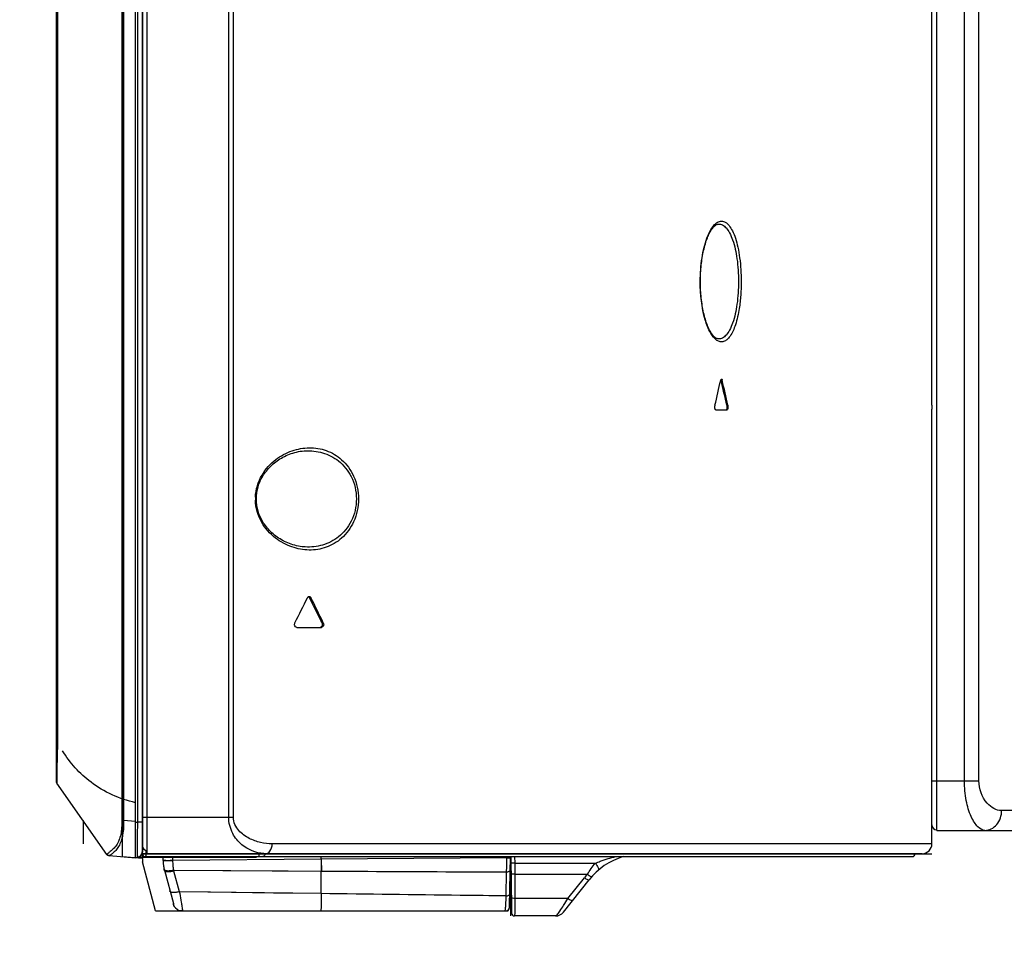
# Model space of a CAD drawing. Units: millimetres. Extents: x 0 to 559, y 0 to 432.
# Drawn here: x 286 to 296, y 190 to 199 of the extents above; entities that cross this region are included whole.
import ezdxf

# ---------------------------------------------------------------- set-up
doc = ezdxf.new("R2010")
doc.units = ezdxf.units.MM
doc.header["$LTSCALE"] = 30.734
doc.linetypes.add('PHANTOM', pattern=[0.8, 0.45, -0.05, 0.1, -0.05, 0.1, -0.05])
doc.layers.get('0').update_dxf_attribs({"linetype": 'CONTINUOUS'})
for name, color, linetype in [('55UK63_1POLE_COMMEDXF_DIMENSION', 7, 'CONTINUOUS'), ('55UK63_DESIGDXF_CONTINUOUS_LINE', 7, 'CONTINUOUS'), ('5_ALL_CURVES', 7, 'CONTINUOUS'), ('BRACKET_32LJDXF_CONTINUOUS_LINE', 7, 'CONTINUOUS'), ('MAZ66265501_DXF_CONTINUOUS_LINE', 7, 'CONTINUOUS'), ('MBN65122601_DXF_CONTINUOUS_LINE', 7, 'CONTINUOUS'), ('MBN65443101_DXF_CONTINUOUS_LINE', 7, 'CONTINUOUS'), ('MCK69946601_DXF_CONTINUOUS_LINE', 7, 'CONTINUOUS')]:
    doc.layers.add(name, color=color, linetype=linetype)
doc.styles.get("Standard").update_dxf_attribs({"font": 'txt', "width": 0.8})
doc.dimstyles.new('DIMSTYLE_4', dxfattribs={"dimtxt": 2.5, "dimasz": 3, "dimexe": 0.7, "dimexo": 0, "dimtad": 1, "dimlfac": 10, "dimdsep": 46, "dimtxsty": 'Standard', "dimblk": 'OPEN', "dimblk1": 'OPEN', "dimblk2": 'OPEN', "dimcen": 0.09, "dimazin": 2, "dimtp": 0.3, "dimtm": 0.3, "dimtfac": 1, "dimtofl": 0, "dimtmove": 0, "dimatfit": 3, "dimldrblk": 'OPEN', "dimfxl": 1, "dimtolj": 1, "dimarcsym": 0})

# ---------------------------------------------------------------- blocks, each defined once
blk = doc.blocks.new('_OPEN')
at = {"color": 0, "linetype": 'ByBlock'}
for p, q in [((0, 0), (-1, 0.1167)), ((-1, -0.1167), (0, 0)), ((-1, 0), (0, 0))]:
    blk.add_line(p, q, dxfattribs=at)
blk = doc.blocks.new('*D13')
at = {"layer": '55UK63_1POLE_COMMEDXF_DIMENSION', "color": 2, "linetype": 'Continuous', "transparency": 16777216}
for p, q in [((278.0203, 184.9768), (278.0203, 202.9217)), ((282.0003, 202.2217), (271.1542, 202.2217)), ((278.0203, 202.2217), (282.0003, 202.2217)), ((285.9803, 202.2217), (282.0003, 202.2217))]:
    blk.add_line(p, q, dxfattribs=at)
at = {"layer": '55UK63_1POLE_COMMEDXF_DIMENSION', "color": 2, "linetype": 'Continuous', "transparency": 16777216, "xscale": 3, "yscale": 3, "zscale": 3, "rotation": 180}
blk.add_blockref('_OPEN', (278.0203, 202.2217), dxfattribs=at)
at = {"layer": '55UK63_1POLE_COMMEDXF_DIMENSION', "color": 2, "linetype": 'Continuous', "transparency": 16777216, "xscale": 3, "yscale": 3, "zscale": 3}
blk.add_blockref('_OPEN', (285.9803, 202.2217), dxfattribs=at)

msp = doc.modelspace()

# ---------------------------------------------------------------- linework, layer by layer
at = {"layer": '55UK63_DESIGDXF_CONTINUOUS_LINE', "color": 40, "linetype": 'Continuous'}
msp.add_line((286.2503, 191.2767), (286.2503, 191.0406), dxfattribs=at)
at = {"layer": '5_ALL_CURVES', "color": 3, "linetype": 'PHANTOM'}
for p, q in [((286.6503, 190.9081), (286.6503, 263.1631)), ((285.9803, 191.6606), (285.9803, 262.5506)), ((285.9831, 191.6574), (285.9803, 191.6606)), ((286.8503, 190.8906), (286.8503, 191.3106)), ((286.8503, 190.8906), (286.6503, 190.9081))]:
    msp.add_line(p, q, dxfattribs=at)
at = {"layer": '5_ALL_CURVES', "color": 7, "linetype": 'PHANTOM'}
for p, q in [((286.8503, 191.3106), (286.8503, 263.1306)), ((286.8503, 190.9406), (294.7403, 190.9406))]:
    msp.add_line(p, q, dxfattribs=at)
at = {"layer": '5_ALL_CURVES', "color": 1, "linetype": 'PHANTOM'}
for p, q in [((290.5803, 190.3106), (290.5803, 190.9106)), ((286.8503, 190.8906), (286.8503, 190.8576)), ((286.9835, 190.3606), (286.8503, 190.8576)), ((286.9835, 190.3606), (290.5169, 190.3606)), ((290.518, 190.3606), (290.5503, 190.3606)), ((290.5503, 190.3606), (290.5503, 190.3697))]:
    msp.add_line(p, q, dxfattribs=at)
at = {"layer": '5_ALL_CURVES', "color": 5, "linetype": 'PHANTOM', "true_color": 0x0303ff}
msp.add_line((294.7403, 190.9406), (294.8403, 190.9406), dxfattribs=at)
at = {"layer": 'BRACKET_32LJDXF_CONTINUOUS_LINE', "color": 7, "linetype": 'Continuous'}
for p, q in [((287.0598, 190.871), (287.0595, 190.9068)), ((287.1598, 190.8718), (287.1595, 190.9068)), ((288.6603, 190.8835), (288.6603, 190.9106)), ((290.536, 190.9106), (290.5357, 190.8974)), ((290.5668, 190.4097), (290.5756, 190.9106)), ((287.0598, 190.8727), (287.0598, 190.871)), ((287.0599, 190.871), (287.0598, 190.871)), ((287.0599, 190.871), (287.0599, 190.8669)), ((287.0634, 190.8721), (287.0696, 190.8718)), ((288.6594, 190.8835), (287.1598, 190.8718)), ((287.1598, 190.8718), (287.1598, 190.8701)), ((288.6594, 190.8835), (288.6603, 190.8835)), ((288.6594, 190.8834), (288.6603, 190.7645)), ((290.5357, 190.8974), (288.6603, 190.8835)), ((288.6603, 190.8835), (288.6613, 190.7644)), ((287.0703, 190.7837), (287.0702, 190.784)), ((287.0702, 190.784), (287.073, 190.7733)), ((287.0703, 190.7837), (287.073, 190.7731)), ((287.071, 190.7809), (287.0703, 190.7837)), ((287.0722, 190.7781), (287.071, 190.7809)), ((287.073, 190.7733), (287.1637, 190.4347)), ((287.1676, 190.7727), (288.3253, 190.7662)), ((287.1676, 190.7728), (288.6603, 190.7645)), ((287.1699, 190.7644), (287.1676, 190.7727)), ((287.2269, 190.5554), (287.1699, 190.7644)), ((288.3253, 190.7662), (288.6613, 190.7644)), ((288.6603, 190.5363), (288.6603, 190.7644)), ((290.5325, 190.7557), (290.529, 190.5133)), ((290.5732, 190.7788), (290.5732, 190.7793)), ((290.5828, 190.6531), (290.5709, 190.6412)), ((288.6603, 190.5363), (287.2269, 190.5555)), ((287.5408, 190.5511), (287.2269, 190.5554)), ((288.1766, 190.5426), (287.5408, 190.5511)), ((288.6603, 190.5363), (288.1766, 190.5426)), ((288.6603, 190.5363), (288.6601, 190.5105)), ((287.1637, 190.4347), (287.165, 190.4299)), ((287.165, 190.4299), (287.1637, 190.4347)), ((287.1666, 190.4244), (287.1695, 190.4162)), ((290.5668, 190.4085), (290.5669, 190.4129)), ((290.5669, 190.4129), (290.5671, 190.4226)), ((287.1816, 190.3952), (287.1866, 190.3893)), ((287.2319, 190.363), (287.2402, 190.3615)), ((287.2402, 190.3615), (287.2488, 190.3608)), ((287.2488, 190.3608), (287.256, 190.3606)), ((287.2559, 190.3606), (287.2603, 190.3606)), ((287.2603, 190.3606), (290.519, 190.3606)), ((290.5171, 190.3607), (290.517, 190.3606)), ((290.5237, 190.3607), (290.5275, 190.361)), ((290.5275, 190.361), (290.5291, 190.3612)), ((290.5291, 190.3612), (290.532, 190.3616))]:
    msp.add_line(p, q, dxfattribs=at)
for points in [[(287.165, 190.4299), (287.1666, 190.4243), (287.1696, 190.4161), (287.173, 190.4086), (287.177, 190.4016), (287.1816, 190.3952)], [(290.5661, 190.3976), (290.5666, 190.4029), (290.5668, 190.4083)], [(287.1866, 190.3893), (287.1918, 190.3841), (287.1975, 190.3793), (287.2036, 190.375), (287.2099, 190.3712), (287.2168, 190.3679), (287.2242, 190.3651), (287.2319, 190.363)], [(287.1918, 190.3841), (287.1975, 190.3793), (287.2036, 190.375)], [(287.2099, 190.3712), (287.2168, 190.3679), (287.2242, 190.3651)], [(290.519, 190.3606), (290.5202, 190.3606), (290.5214, 190.3606), (290.5226, 190.3607), (290.5238, 190.3607), (290.5251, 190.3608)], [(290.5263, 190.3609), (290.5276, 190.361), (290.5289, 190.3611), (290.5294, 190.3612)], [(290.532, 190.3616), (290.5363, 190.3626), (290.5405, 190.3641)], [(290.5405, 190.3641), (290.5447, 190.3661), (290.5486, 190.3685), (290.5523, 190.3714), (290.5558, 190.3748), (290.5588, 190.3787), (290.5614, 190.3829), (290.5635, 190.3875)], [(290.5635, 190.3875), (290.5651, 190.3925), (290.5659, 190.3969)]]:
    msp.add_lwpolyline(points, dxfattribs=at)
for centre, radius, start, end in [((286.9003, 190.4664), 0.3385, 13.64319, 15.25985), ((286.8416, 190.4522), 0.3989, 12.23424, 13.63747), ((287.2604, 191.0374), 0.6768, 269.63062, 269.99217)]:
    msp.add_arc(centre, radius, start, end, dxfattribs=at)
for points, knots in [([(287.0599, 190.8727), (287.0599, 190.8726), (287.061, 190.8719), (287.0623, 190.8721), (287.0634, 190.8721)], [0, 0, 0, 0, 0.064821, 1, 1, 1, 1]), ([(287.1598, 190.8701), (287.1469, 190.8699), (287.1278, 190.8698), (287.1033, 190.8698), (287.0874, 190.8698), (287.0752, 190.87), (287.0661, 190.8701), (287.0623, 190.8706), (287.0599, 190.8706), (287.0599, 190.871)], [0, 0, 0, 0, 0.388539, 0.572349, 0.734256, 0.862062, 0.947402, 0.989635, 1, 1, 1, 1]), ([(287.0599, 190.8669), (287.06, 190.8629), (287.0602, 190.8503), (287.0629, 190.8213), (287.0673, 190.7961), (287.0698, 190.7857), (287.0702, 190.784)], [0, 0, 0, 0, 0.18181, 0.552469, 0.923128, 1, 1, 1, 1]), ([(287.0696, 190.8718), (287.0749, 190.8717), (287.105, 190.8714), (287.1351, 190.8716), (287.1598, 190.8718)], [0, 0, 0, 0, 0.176959, 1, 1, 1, 1]), ([(287.1676, 190.7728), (287.1658, 190.7804), (287.1646, 190.7963), (287.1608, 190.8286), (287.16, 190.8535), (287.1598, 190.8701)], [0, 0, 0, 0, 0.238468, 0.489717, 1, 1, 1, 1]), ([(290.5357, 190.8974), (290.5353, 190.873), (290.5348, 190.8257), (290.5329, 190.7785), (290.5325, 190.7557)], [0, 0, 0, 0, 0.517498, 1, 1, 1, 1]), ([(290.5357, 190.8974), (290.5423, 190.8973), (290.5523, 190.8971), (290.5654, 190.8974), (290.5721, 190.8966), (290.5753, 190.8974)], [0, 0, 0, 0, 0.500137, 0.750222, 1, 1, 1, 1]), ([(287.0837, 190.7692), (287.0823, 190.7697), (287.0778, 190.7716), (287.0738, 190.7751), (287.0722, 190.7781)], [0, 0, 0, 0, 0.304789, 1, 1, 1, 1]), ([(287.1699, 190.7644), (287.1581, 190.7616), (287.1356, 190.7566), (287.1081, 190.7548), (287.0899, 190.7576), (287.0806, 190.7612), (287.0749, 190.7667), (287.0736, 190.7711), (287.073, 190.7731)], [0, 0, 0, 0, 0.346518, 0.659533, 0.781282, 0.872748, 0.940572, 1, 1, 1, 1]), ([(287.1676, 190.7727), (287.1522, 190.7694), (287.1246, 190.7643), (287.0953, 190.7648), (287.0837, 190.7692)], [0, 0, 0, 0, 0.560439, 1, 1, 1, 1]), ([(288.6613, 190.7644), (288.8184, 190.7636), (289.4421, 190.7605), (290.0659, 190.7577), (290.5325, 190.7557)], [0, 0, 0, 0, 0.251913, 1, 1, 1, 1]), ([(290.5325, 190.7557), (290.5428, 190.7565), (290.5572, 190.7584), (290.5717, 190.7691), (290.5732, 190.776), (290.5733, 190.7788)], [0, 0, 0, 0, 0.607469, 0.834512, 1, 1, 1, 1]), ([(287.2269, 190.5554), (287.2149, 190.5525), (287.1921, 190.5474), (287.1642, 190.5456), (287.1458, 190.5485), (287.1364, 190.5523), (287.1307, 190.5581), (287.1294, 190.5625), (287.1289, 190.5646)], [0, 0, 0, 0, 0.346663, 0.659359, 0.780673, 0.871798, 0.939779, 1, 1, 1, 1]), ([(287.2603, 190.3606), (287.2604, 190.3643), (287.2587, 190.3717), (287.2569, 190.3864), (287.2537, 190.4047), (287.2501, 190.4267), (287.2428, 190.4708), (287.2378, 190.5076), (287.2314, 190.5367)], [0, 0, 0, 0, 0.062494, 0.124998, 0.250006, 0.375014, 0.500022, 1, 1, 1, 1]), ([(288.6601, 190.5105), (288.6599, 190.4896), (288.6596, 190.4592), (288.659, 190.4209), (288.6583, 190.3974), (288.6579, 190.38), (288.657, 190.3681), (288.657, 190.3631), (288.6562, 190.3606), (288.6559, 190.3606)], [0, 0, 0, 0, 0.41814, 0.606629, 0.765779, 0.885375, 0.960221, 0.993365, 1, 1, 1, 1]), ([(290.529, 190.5133), (290.3752, 190.5151), (289.7523, 190.5226), (289.1294, 190.5303), (288.6603, 190.5363)], [0, 0, 0, 0, 0.246944, 1, 1, 1, 1]), ([(290.529, 190.5133), (290.5287, 190.4924), (290.527, 190.4554), (290.5244, 190.4123), (290.5222, 190.3859), (290.5207, 190.3726), (290.519, 190.365), (290.5178, 190.3612), (290.517, 190.3607)], [0, 0, 0, 0, 0.407911, 0.725169, 0.841587, 0.928463, 0.981456, 1, 1, 1, 1]), ([(290.529, 190.5133), (290.5391, 190.5142), (290.5532, 190.5163), (290.5674, 190.5268), (290.569, 190.5336), (290.569, 190.5365)], [0, 0, 0, 0, 0.607089, 0.827055, 1, 1, 1, 1]), ([(287.256, 190.3606), (287.253, 190.3606), (287.2441, 190.3608), (287.2296, 190.3629), (287.2127, 190.3692), (287.197, 190.3789), (287.1834, 190.3919), (287.1731, 190.4071), (287.1678, 190.4201), (287.1656, 190.4276), (287.165, 190.4299)], [0, 0, 0, 0, 0.078707, 0.2329, 0.368121, 0.503342, 0.648367, 0.793392, 0.938416, 1, 1, 1, 1]), ([(290.5294, 190.3612), (290.5304, 190.3614), (290.5392, 190.3627), (290.5558, 190.371), (290.5645, 190.3877), (290.566, 190.397), (290.5661, 190.3983)], [0, 0, 0, 0, 0.055203, 0.489715, 0.924227, 1, 1, 1, 1])]:
    msp.add_open_spline(points, degree=3, knots=knots, dxfattribs=at)
for points in [[(290.5168, 190.3607), (290.521, 190.3607), (290.5252, 190.3607), (290.5294, 190.3612)], [(290.5169, 190.3606), (290.5169, 190.3606), (290.5169, 190.3606), (290.5169, 190.3606), (290.5169, 190.3606)]]:
    msp.add_open_spline(points, degree=3, dxfattribs=at)
at = {"layer": 'MAZ66265501_DXF_CONTINUOUS_LINE', "color": 7, "linetype": 'Continuous'}
for p, q in [((294.8903, 191.1766), (294.8903, 201.7639)), ((295.169, 191.6766), (295.169, 201.7006)), ((295.3162, 191.6766), (295.3162, 201.7006)), ((294.8403, 197.3946), (294.8403, 199.2289)), ((294.8403, 195.7606), (294.8403, 196.0666)), ((294.8403, 191.2316), (294.8403, 195.4306)), ((294.8403, 191.6766), (295.3162, 191.6766)), ((294.8403, 191.2316), (294.8403, 191.5374)), ((296.3159, 191.3766), (295.5457, 191.3766)), ((294.8903, 191.1766), (296.1403, 191.1766))]:
    msp.add_line(p, q, dxfattribs=at)
msp.add_arc((294.8903, 191.2316), 0.05, 180, 270, dxfattribs=at)
msp.add_arc((294.8903, 191.2316), 0.05, 180, 270, dxfattribs=at)
for points, knots in [([(295.376, 191.1766), (295.3495, 191.1766), (295.3069, 191.2047), (295.2669, 191.2582), (295.221, 191.3452), (295.1805, 191.4864), (295.169, 191.6099), (295.169, 191.6766)], [0, 0, 0, 0, 0.138757, 0.23602, 0.35446, 0.650263, 1, 1, 1, 1]), ([(295.5457, 191.3766), (295.491, 191.3766), (295.3616, 191.4569), (295.3162, 191.5966), (295.3162, 191.6766)], [0, 0, 0, 0, 0.405852, 1, 1, 1, 1]), ([(295.376, 191.1766), (295.3982, 191.1766), (295.4444, 191.1878), (295.5205, 191.2492), (295.5457, 191.3266), (295.5457, 191.3766)], [0, 0, 0, 0, 0.232661, 0.477089, 1, 1, 1, 1])]:
    msp.add_open_spline(points, degree=3, knots=knots, dxfattribs=at)
at = {"layer": 'MBN65122601_DXF_CONTINUOUS_LINE', "color": 7, "linetype": 'Continuous'}
for p, q in [((286.8503, 263.1144), (286.8503, 190.9568)), ((286.6428, 262.7865), (286.6428, 191.2863)), ((286.6604, 262.7865), (286.6604, 191.2863)), ((286.7803, 191.2606), (286.7803, 262.8106)), ((286.8003, 262.8106), (286.8003, 191.2606)), ((285.9803, 262.5374), (285.9803, 191.6701)), ((285.99, 262.2092), (285.99, 191.9999)), ((285.99, 191.9999), (285.9803, 191.9999)), ((286.4923, 190.9326), (285.9857, 191.6528)), ((286.6605, 191.2772), (286.6426, 191.2768)), ((286.6428, 191.2863), (286.6427, 191.2768)), ((286.6604, 191.2863), (286.6428, 191.2863)), ((286.6604, 191.2863), (286.6606, 191.2772)), ((286.7803, 191.2667), (286.6605, 191.2772)), ((286.7803, 191.2606), (286.8003, 191.2606)), ((286.8003, 191.2606), (286.7989, 191.1231)), ((286.492, 190.9332), (286.4923, 190.9326)), ((286.7803, 190.8967), (286.5142, 190.92)), ((286.7803, 190.9068), (288.0003, 190.9068)), ((286.7804, 190.9003), (286.7805, 190.9234)), ((286.7803, 190.8968), (286.7804, 190.9003))]:
    msp.add_line(p, q, dxfattribs=at)
for centre, radius, start, end in [((289.7466, 191.8522), 3.7594, 177.89332, 178.0426), ((289.3915, 191.8652), 3.4041, 177.73206, 177.8933), ((286.0103, 191.6701), 0.03, 180, 215.11845), ((286.5168, 190.9499), 0.03, 215.11845, 265), ((286.8003, 190.9568), 0.05, 270, 360), ((288.0003, 190.9568), 0.05, 270, 292.58768)]:
    msp.add_arc(centre, radius, start, end, dxfattribs=at)
for points, knots in [([(285.9893, 191.9806), (285.989, 191.971), (285.9879, 191.9336), (285.9871, 191.8962), (285.9866, 191.8684)], [0, 0, 0, 0, 0.256995, 1, 1, 1, 1]), ([(285.9866, 191.8684), (285.9863, 191.8499), (285.9855, 191.7903), (285.9847, 191.7307), (285.9846, 191.6896)], [0, 0, 0, 0, 0.310132, 1, 1, 1, 1]), ([(285.9846, 191.6896), (285.9846, 191.6808), (285.9842, 191.6693), (285.9852, 191.6575), (285.9851, 191.6537), (285.9857, 191.6528)], [0, 0, 0, 0, 0.716942, 0.913349, 1, 1, 1, 1]), ([(286.6426, 191.2768), (286.6426, 191.2525), (286.6411, 191.2051), (286.6332, 191.1371), (286.6162, 191.0765), (286.5902, 191.027), (286.559, 190.9899), (286.5319, 190.967), (286.5135, 190.9522), (286.5026, 190.9441), (286.4961, 190.9384), (286.4921, 190.9348), (286.492, 190.9332)], [0, 0, 0, 0, 0.184759, 0.360706, 0.520406, 0.660846, 0.783268, 0.887266, 0.929904, 0.96413, 0.988234, 1, 1, 1, 1]), ([(286.6605, 191.2772), (286.6612, 191.2281), (286.6587, 191.1566), (286.6371, 191.0686), (286.6131, 191.0155), (286.5836, 190.9749), (286.5573, 190.9496), (286.5383, 190.9348), (286.5275, 190.9267), (286.5198, 190.9227), (286.5158, 190.9199), (286.5144, 190.92)], [0, 0, 0, 0, 0.362138, 0.523482, 0.665631, 0.788628, 0.891716, 0.933523, 0.966746, 0.989754, 1, 1, 1, 1]), ([(286.7805, 190.9234), (286.7805, 190.9416), (286.7806, 191.054), (286.7804, 191.1664), (286.7803, 191.2606)], [0, 0, 0, 0, 0.161661, 1, 1, 1, 1]), ([(286.8503, 191.2606), (286.8503, 191.2619), (286.8424, 191.2598), (286.8348, 191.2614), (286.8181, 191.2604), (286.8067, 191.2606), (286.8003, 191.2606)], [0, 0, 0, 0, 0.0764, 0.293091, 0.617414, 1, 1, 1, 1]), ([(286.7989, 191.1231), (286.7987, 191.0939), (286.7985, 191.0524), (286.7985, 191.0004), (286.7985, 190.9689), (286.799, 190.9439), (286.7986, 190.9248), (286.8003, 190.914), (286.7992, 190.9078), (286.8003, 190.9068)], [0, 0, 0, 0, 0.404395, 0.575761, 0.72164, 0.839185, 0.925749, 0.979658, 1, 1, 1, 1]), ([(286.8932, 190.9106), (286.893, 190.9096), (286.8928, 190.9084), (286.892, 190.9068), (286.8916, 190.9068)], [0, 0, 0, 0, 0.697941, 1, 1, 1, 1]), ([(287.9563, 190.9106), (287.9561, 190.9096), (287.9559, 190.9084), (287.9551, 190.9068), (287.9546, 190.9068)], [0, 0, 0, 0, 0.697941, 1, 1, 1, 1])]:
    msp.add_open_spline(points, degree=3, knots=knots, dxfattribs=at)
msp.add_open_spline([(286.5144, 190.92), (286.5057, 190.9207), (286.4968, 190.926), (286.492, 190.9332)], degree=3, dxfattribs=at)
at = {"layer": 'MBN65443101_DXF_CONTINUOUS_LINE', "color": 7, "linetype": 'Continuous'}
msp.add_line((286.8503, 191.2445), (286.8503, 190.971), dxfattribs=at)
msp.add_arc((286.8003, 190.9682), 0.05, 337.5, 348.75, dxfattribs=at)
msp.add_open_spline([(286.7803, 191.4563), (286.6194, 191.493), (286.3283, 191.6241), (286.1164, 191.8596), (286.0421, 191.9822)], degree=3, knots=[0, 0, 0, 0, 0.535246, 1, 1, 1, 1], dxfattribs=at)
at = {"layer": 'MCK69946601_DXF_CONTINUOUS_LINE', "color": 7, "linetype": 'Continuous'}
for p, q in [((286.9003, 190.9406), (286.9003, 263.1218)), ((287.7238, 191.3106), (287.7238, 201.6756)), ((287.7709, 191.3106), (287.7709, 201.6756)), ((294.8403, 195.479), (294.8403, 201.6756)), ((292.4976, 196.7252), (292.4976, 196.7346)), ((292.7077, 195.7311), (292.7183, 195.7311)), ((294.8402, 195.479), (294.8403, 195.6318)), ((292.653, 195.4306), (292.7667, 195.4306)), ((292.7639, 195.4778), (292.7744, 195.4778)), ((294.8402, 195.4306), (294.8402, 195.4401)), ((294.8403, 191.0406), (294.8403, 195.4306)), ((288.4978, 195.0172), (288.4979, 195.0172)), ((288.4978, 194.044), (288.4978, 194.044)), ((288.5421, 193.5311), (288.5563, 193.5311)), ((288.4123, 193.2306), (288.6637, 193.2306)), ((288.6669, 193.2778), (288.6809, 193.2778)), ((294.8403, 191.0406), (294.8403, 191.5266)), ((286.8503, 191.3106), (287.7709, 191.3106)), ((286.8503, 190.9406), (286.8503, 191.2507)), ((294.8403, 191.0406), (288.164, 191.0406)), ((294.7403, 190.9406), (286.8503, 190.9406)), ((286.8803, 190.9106), (294.6403, 190.9106)), ((286.8855, 190.9728), (286.8855, 190.9406)), ((290.5805, 190.9106), (290.5855, 190.3403)), ((293.3099, 190.9106), (294.6403, 190.9106)), ((290.6185, 190.8444), (291.434, 190.8444)), ((290.6188, 190.7324), (291.3537, 190.7324)), ((290.6188, 190.7324), (290.621, 190.4873)), ((291.1103, 190.3484), (291.3701, 190.6758)), ((291.1103, 190.3484), (291.3701, 190.6758)), ((291.1554, 190.4873), (291.3234, 190.6968)), ((290.584, 190.5203), (290.5855, 190.3403)), ((291.1554, 190.4873), (290.621, 190.4873)), ((291.032, 190.3106), (290.6155, 190.3106))]:
    msp.add_line(p, q, dxfattribs=at)
for points in [[(292.4976, 196.7346), (292.4978, 196.755), (292.4982, 196.7753), (292.4989, 196.7956), (292.4998, 196.8158), (292.501, 196.836), (292.5024, 196.856), (292.5041, 196.8759), (292.506, 196.8957), (292.5082, 196.9153), (292.5106, 196.9347), (292.5133, 196.9539), (292.5162, 196.9728), (292.5193, 196.9915), (292.5226, 197.0098), (292.5262, 197.0278), (292.53, 197.0455), (292.534, 197.0628), (292.5382, 197.0797), (292.5426, 197.0962), (292.5473, 197.1122), (292.552, 197.1278), (292.557, 197.1429), (292.5621, 197.1574), (292.5674, 197.1714), (292.5728, 197.1848), (292.5784, 197.1976), (292.584, 197.2098), (292.5898, 197.2214), (292.5956, 197.2323), (292.6014, 197.2424), (292.6073, 197.2519), (292.6132, 197.2606), (292.6191, 197.2687), (292.625, 197.2761), (292.6309, 197.2828), (292.6368, 197.2888), (292.6427, 197.2942), (292.6486, 197.2989), (292.6543, 197.3028), (292.66, 197.3061), (292.6655, 197.3086), (292.671, 197.3104), (292.6763, 197.3116), (292.6803, 197.312)], [(292.6803, 196.1492), (292.6763, 196.1496), (292.671, 196.1508), (292.6656, 196.1526), (292.66, 196.1551), (292.6544, 196.1583), (292.6486, 196.1623), (292.6428, 196.167), (292.6369, 196.1723), (292.631, 196.1783), (292.6251, 196.185), (292.6192, 196.1924), (292.6133, 196.2004), (292.6074, 196.2091), (292.6016, 196.2186), (292.5957, 196.2287), (292.5899, 196.2395), (292.5842, 196.2511), (292.5785, 196.2632), (292.573, 196.276), (292.5676, 196.2894), (292.5623, 196.3033), (292.5572, 196.3178), (292.5522, 196.3329), (292.5474, 196.3484), (292.5428, 196.3644), (292.5384, 196.3808), (292.5342, 196.3977), (292.5302, 196.4149), (292.5264, 196.4326), (292.5228, 196.4506), (292.5194, 196.4689), (292.5163, 196.4875), (292.5134, 196.5063), (292.5108, 196.5255), (292.5083, 196.5448), (292.5061, 196.5644), (292.5042, 196.5842), (292.5025, 196.604), (292.5011, 196.6241), (292.4999, 196.6442), (292.4989, 196.6644), (292.4982, 196.6847), (292.4978, 196.7049), (292.4976, 196.7252)], [(288.0038, 194.5306), (288.004, 194.542), (288.0046, 194.5555), (288.0056, 194.5691), (288.007, 194.5827), (288.0089, 194.5964), (288.0113, 194.6101), (288.0141, 194.6238), (288.0174, 194.6376), (288.0211, 194.6514), (288.0253, 194.6651), (288.0301, 194.6789), (288.0353, 194.6926), (288.041, 194.7063), (288.0472, 194.7199), (288.0539, 194.7335), (288.0611, 194.747), (288.0689, 194.7604), (288.0771, 194.7737), (288.0859, 194.7869), (288.0952, 194.7999), (288.105, 194.8127), (288.1152, 194.8253), (288.126, 194.8377), (288.1372, 194.8498), (288.1489, 194.8617), (288.161, 194.8733), (288.1736, 194.8845), (288.1866, 194.8954), (288.2, 194.906), (288.2138, 194.9162), (288.2281, 194.926), (288.2427, 194.9355), (288.2577, 194.9445), (288.273, 194.9531), (288.2888, 194.9613), (288.3049, 194.969), (288.3214, 194.9763), (288.3383, 194.983), (288.3556, 194.9893), (288.3733, 194.995), (288.3915, 195.0002), (288.41, 195.0048), (288.4289, 195.0088), (288.4482, 195.0121), (288.468, 195.0147), (288.4881, 195.0166), (288.4978, 195.0172)], [(288.4978, 194.044), (288.4881, 194.0446), (288.468, 194.0465), (288.4483, 194.0491), (288.429, 194.0524), (288.4101, 194.0564), (288.3916, 194.0609), (288.3736, 194.0661), (288.3559, 194.0718), (288.3386, 194.0781), (288.3217, 194.0848), (288.3053, 194.092), (288.2892, 194.0997), (288.2734, 194.1079), (288.2581, 194.1164), (288.2431, 194.1254), (288.2285, 194.1348), (288.2143, 194.1446), (288.2005, 194.1548), (288.1871, 194.1654), (288.1741, 194.1762), (288.1616, 194.1874), (288.1494, 194.199), (288.1378, 194.2108), (288.1265, 194.2229), (288.1158, 194.2352), (288.1055, 194.2478), (288.0957, 194.2606), (288.0864, 194.2735), (288.0777, 194.2867), (288.0694, 194.2999), (288.0616, 194.3133), (288.0544, 194.3268), (288.0476, 194.3403), (288.0414, 194.3539), (288.0357, 194.3676), (288.0304, 194.3813), (288.0257, 194.395), (288.0214, 194.4088), (288.0176, 194.4225), (288.0143, 194.4363), (288.0115, 194.45), (288.0091, 194.4637), (288.0072, 194.4774), (288.0057, 194.491), (288.0046, 194.5045), (288.004, 194.518), (288.0038, 194.5306)]]:
    msp.add_lwpolyline(points, dxfattribs=at)
for centre, radius, start, end in [((230.7111, 209.6727), 63.5397, 347.09111, 347.325343), ((292.6574, 195.7199), 0.0516, 12.6074, 13.95576), ((229.5342, 181.5924), 64.7364, 12.385729, 12.615369), ((292.7104, 195.7408), 0.0031, 90.03274, 97.87347), ((229.494, 181.5867), 64.7872, 12.381014, 12.61047), ((312.101, 195.4607), 17.2608, 179.93913, 180.06832), ((288.451, 194.5306), 0.4573, 177.77786, 179.99915), ((288.4505, 194.5306), 0.4568, 180.00085, 181.50885), ((242.0295, 216.649), 51.9224, 333.2488, 333.5614), ((288.5507, 193.5166), 0.0326, 150.01274, 153.58509), ((288.5129, 193.5166), 0.0326, 26.36473, 29.86214), ((242.0286, 170.4542), 51.9236, 26.07594, 26.38755), ((241.7914, 170.3654), 52.1881, 26.04234, 26.35228), ((286.9003, 191.0206), 0.05, 180, 270), ((294.7403, 191.0406), 0.1, 270, 360), ((294.7403, 191.0406), 0.1, 270, 360), ((286.8803, 190.9406), 0.03, 180, 270), ((288.0964, 191.2797), 0.3391, 266.87217, 269.99582), ((291.9184, 190.2406), 0.7, 106.82008, 141.5627), ((294.6403, 190.9406), 0.03, 270, 360), ((294.6403, 190.9406), 0.03, 270, 360), ((291.9481, 190.1959), 0.8007, 137.92614, 141.27267), ((290.6155, 190.3406), 0.03, 180.5, 270), ((290.6155, 190.3406), 0.03, 180.5, 270), ((291.032, 190.4106), 0.1, 270, 321.5627), ((291.032, 190.4106), 0.1, 270, 321.5627)]:
    msp.add_arc(centre, radius, start, end, dxfattribs=at)
for points, knots in [([(292.4958, 196.7306), (292.4958, 196.8107), (292.5038, 196.9272), (292.5321, 197.0728), (292.5591, 197.1643), (292.5911, 197.239), (292.6269, 197.2949), (292.6658, 197.3317), (292.71, 197.3464), (292.7541, 197.3326), (292.7918, 197.2958), (292.8252, 197.2398), (292.8543, 197.165), (292.8784, 197.0732), (292.9031, 196.9271), (292.9099, 196.8107), (292.9099, 196.7306)], [0, 0, 0, 0, 0.176187, 0.255798, 0.326199, 0.385789, 0.433959, 0.471506, 0.50174, 0.531503, 0.568057, 0.615277, 0.674216, 0.744288, 0.823791, 1, 1, 1, 1]), ([(292.6803, 197.312), (292.6938, 197.3127), (292.7241, 197.3052), (292.7625, 197.2712), (292.7966, 197.2185), (292.8395, 197.1153), (292.8738, 196.9499), (292.8829, 196.8076), (292.8829, 196.7306)], [0, 0, 0, 0, 0.061776, 0.13569, 0.230141, 0.347791, 0.646601, 1, 1, 1, 1]), ([(294.8386, 196.7306), (294.8386, 196.804), (294.8387, 197.02), (294.84, 197.236), (294.8403, 197.3787)], [0, 0, 0, 0, 0.339589, 1, 1, 1, 1]), ([(292.6649, 196.1341), (292.6372, 196.1523), (292.5876, 196.2212), (292.5142, 196.4192), (292.4958, 196.6005), (292.4958, 196.7306)], [0, 0, 0, 0, 0.156742, 0.384528, 1, 1, 1, 1]), ([(292.9099, 196.7306), (292.9099, 196.684), (292.9075, 196.6148), (292.8991, 196.5243), (292.8857, 196.4237), (292.86, 196.305), (292.8153, 196.1965), (292.7694, 196.1417), (292.7349, 196.1202), (292.6974, 196.1173), (292.6752, 196.1274), (292.6649, 196.1341)], [0, 0, 0, 0, 0.192365, 0.285399, 0.374752, 0.610888, 0.786406, 0.850842, 0.902968, 0.949583, 1, 1, 1, 1]), ([(292.8829, 196.7306), (292.8829, 196.6536), (292.8738, 196.5114), (292.8395, 196.3459), (292.7966, 196.2427), (292.7625, 196.19), (292.7241, 196.156), (292.6938, 196.1485), (292.6803, 196.1492)], [0, 0, 0, 0, 0.353396, 0.652208, 0.769859, 0.86431, 0.938224, 1, 1, 1, 1]), ([(294.8403, 196.0825), (294.8402, 196.1107), (294.8392, 196.3267), (294.8386, 196.5427), (294.8386, 196.7306)], [0, 0, 0, 0, 0.130417, 1, 1, 1, 1]), ([(292.7025, 195.7311), (292.7029, 195.7329), (292.7042, 195.7374), (292.7068, 195.7434), (292.71, 195.7439)], [0, 0, 0, 0, 0.354244, 1, 1, 1, 1]), ([(292.7104, 195.7439), (292.7112, 195.7439), (292.7162, 195.7414), (292.7173, 195.7354), (292.7183, 195.7311)], [0, 0, 0, 0, 0.156321, 1, 1, 1, 1]), ([(292.653, 195.4306), (292.6508, 195.4306), (292.6462, 195.4368), (292.6429, 195.4524), (292.6427, 195.4677), (292.645, 195.4778)], [0, 0, 0, 0, 0.133648, 0.379856, 1, 1, 1, 1]), ([(292.7639, 195.4778), (292.766, 195.468), (292.766, 195.4531), (292.7629, 195.4377), (292.7591, 195.4312), (292.7568, 195.4307)], [0, 0, 0, 0, 0.610518, 0.859831, 1, 1, 1, 1]), ([(292.7744, 195.4778), (292.7766, 195.4677), (292.7764, 195.4524), (292.7733, 195.437), (292.7689, 195.4306), (292.7667, 195.4306)], [0, 0, 0, 0, 0.622488, 0.868793, 1, 1, 1, 1]), ([(287.9941, 194.5483), (287.9971, 194.6263), (288.043, 194.7743), (288.1879, 194.9332), (288.3591, 195.0253), (288.5386, 195.0577), (288.7171, 195.0296), (288.8819, 194.9318), (289.0062, 194.7584), (289.0369, 194.6092), (289.0369, 194.5306)], [0, 0, 0, 0, 0.145987, 0.276137, 0.393656, 0.503736, 0.611688, 0.724838, 0.852954, 1, 1, 1, 1]), ([(288.4979, 195.0172), (288.5565, 195.0202), (288.6779, 195.0076), (288.8488, 194.9209), (288.9824, 194.7559), (289.0162, 194.6082), (289.0162, 194.5306)], [0, 0, 0, 0, 0.222099, 0.451268, 0.706783, 1, 1, 1, 1]), ([(289.0369, 194.5306), (289.0369, 194.4518), (289.0061, 194.3022), (288.8811, 194.1285), (288.7155, 194.031), (288.5364, 194.0035), (288.3565, 194.0367), (288.185, 194.1302), (288.0405, 194.2909), (287.9959, 194.4402), (287.9939, 194.5186)], [0, 0, 0, 0, 0.146936, 0.274897, 0.387915, 0.495797, 0.605878, 0.723485, 0.853841, 1, 1, 1, 1]), ([(289.0162, 194.5306), (289.0162, 194.453), (288.9824, 194.3053), (288.8488, 194.1403), (288.6779, 194.0536), (288.5565, 194.041), (288.4979, 194.044)], [0, 0, 0, 0, 0.293215, 0.548735, 0.777905, 1, 1, 1, 1]), ([(288.5224, 193.5329), (288.5233, 193.5346), (288.5272, 193.5401), (288.534, 193.5439), (288.5389, 193.5439)], [0, 0, 0, 0, 0.28222, 1, 1, 1, 1]), ([(288.5389, 193.5439), (288.5442, 193.5439), (288.5516, 193.5393), (288.5553, 193.533), (288.5563, 193.5311)], [0, 0, 0, 0, 0.714513, 1, 1, 1, 1]), ([(288.4123, 193.2306), (288.4039, 193.2306), (288.3877, 193.248), (288.3899, 193.2686), (288.3946, 193.2778)], [0, 0, 0, 0, 0.446074, 1, 1, 1, 1]), ([(288.6669, 193.2778), (288.6714, 193.2688), (288.6734, 193.2491), (288.6593, 193.2316), (288.6512, 193.2307)], [0, 0, 0, 0, 0.553078, 1, 1, 1, 1]), ([(288.6809, 193.2778), (288.6854, 193.2685), (288.6876, 193.2483), (288.6719, 193.2306), (288.6637, 193.2306)], [0, 0, 0, 0, 0.55808, 1, 1, 1, 1]), ([(288.0779, 190.9411), (287.9983, 190.9455), (287.8697, 191.0002), (287.7515, 191.1466), (287.7238, 191.2537), (287.7238, 191.3106)], [0, 0, 0, 0, 0.430786, 0.692523, 1, 1, 1, 1]), ([(288.164, 191.0406), (288.1245, 191.0406), (288.044, 191.0498), (287.9263, 191.0914), (287.8359, 191.1561), (287.7826, 191.2344), (287.7709, 191.2847), (287.7709, 191.3106)], [0, 0, 0, 0, 0.227137, 0.462096, 0.713031, 0.851162, 1, 1, 1, 1]), ([(288.1245, 190.9496), (288.1306, 190.9538), (288.1551, 190.9779), (288.164, 191.0142), (288.164, 191.0406)], [0, 0, 0, 0, 0.220191, 1, 1, 1, 1]), ([(286.8855, 190.9406), (286.8855, 190.9335), (286.8849, 190.9236), (286.8831, 190.9144), (286.8813, 190.9106), (286.8803, 190.9106)], [0, 0, 0, 0, 0.68566, 0.902277, 1, 1, 1, 1]), ([(288.0294, 190.9406), (288.0294, 190.9335), (288.0288, 190.9236), (288.027, 190.9144), (288.0252, 190.9106), (288.0242, 190.9106)], [0, 0, 0, 0, 0.685646, 0.902263, 1, 1, 1, 1]), ([(288.0892, 190.9318), (288.0886, 190.9288), (288.0858, 190.9195), (288.0767, 190.9106), (288.0697, 190.9106)], [0, 0, 0, 0, 0.30078, 1, 1, 1, 1]), ([(290.6156, 190.9106), (290.616, 190.9059), (290.6176, 190.8839), (290.6183, 190.8618), (290.6185, 190.8444)], [0, 0, 0, 0, 0.213253, 1, 1, 1, 1]), ([(291.434, 190.8444), (291.4505, 190.8514), (291.5182, 190.8783), (291.5886, 190.8988), (291.6422, 190.9106)], [0, 0, 0, 0, 0.246239, 1, 1, 1, 1]), ([(290.6185, 190.8444), (290.614, 190.8443), (290.6057, 190.8444), (290.5932, 190.8438), (290.5873, 190.8455), (290.5811, 190.8442), (290.5811, 190.8453)], [0, 0, 0, 0, 0.361218, 0.689135, 0.917254, 1, 1, 1, 1]), ([(290.6185, 190.8444), (290.6186, 190.8348), (290.6188, 190.7975), (290.6188, 190.7601), (290.6188, 190.7324)], [0, 0, 0, 0, 0.257781, 1, 1, 1, 1]), ([(291.434, 190.8444), (291.4447, 190.8299), (291.4576, 190.8095), (291.4668, 190.7846), (291.4655, 190.7743), (291.463, 190.7722)], [0, 0, 0, 0, 0.668484, 0.878555, 1, 1, 1, 1]), ([(290.6188, 190.7324), (290.6103, 190.7316), (290.598, 190.7315), (290.582, 190.7395), (290.582, 190.7445)], [0, 0, 0, 0, 0.628989, 1, 1, 1, 1]), ([(291.3537, 190.7324), (291.359, 190.7283), (291.3684, 190.7211), (291.3817, 190.7122), (291.3894, 190.7078), (291.3954, 190.7058), (291.3963, 190.7069)], [0, 0, 0, 0, 0.40324, 0.714096, 0.914029, 1, 1, 1, 1]), ([(291.3234, 190.6968), (291.3336, 190.6901), (291.3477, 190.6815), (291.3627, 190.675), (291.3691, 190.6744), (291.3701, 190.6758)], [0, 0, 0, 0, 0.702625, 0.903623, 1, 1, 1, 1]), ([(290.621, 190.4873), (290.6126, 190.4864), (290.6002, 190.4864), (290.5842, 190.4944), (290.5841, 190.4994)], [0, 0, 0, 0, 0.628798, 1, 1, 1, 1]), ([(290.621, 190.4873), (290.6209, 190.463), (290.6207, 190.4284), (290.62, 190.3854), (290.6194, 190.3596), (290.6185, 190.3397), (290.6181, 190.3238), (290.6165, 190.3168), (290.6166, 190.3106), (290.6155, 190.3106)], [0, 0, 0, 0, 0.412523, 0.585056, 0.730539, 0.846365, 0.930572, 0.981862, 1, 1, 1, 1]), ([(291.032, 190.3106), (291.0343, 190.3106), (291.0403, 190.3151), (291.0494, 190.3245), (291.0619, 190.3404), (291.0841, 190.3714), (291.1159, 190.421), (291.1416, 190.4638), (291.1554, 190.4873)], [0, 0, 0, 0, 0.032299, 0.094215, 0.187041, 0.308814, 0.623294, 1, 1, 1, 1]), ([(291.1554, 190.4873), (291.1659, 190.4804), (291.1804, 190.4718), (291.1961, 190.4651), (291.2027, 190.4648), (291.2038, 190.4663)], [0, 0, 0, 0, 0.699006, 0.900633, 1, 1, 1, 1])]:
    msp.add_open_spline(points, degree=3, knots=knots, dxfattribs=at)
for points in [[(292.7051, 195.739), (292.7062, 195.7369), (292.7069, 195.7346), (292.7074, 195.7323)], [(288.5318, 193.5422), (288.5357, 193.5402), (288.539, 193.5367), (288.5412, 193.5329)], [(288.0901, 190.9406), (288.0901, 190.9376), (288.0898, 190.9347), (288.0892, 190.9318)], [(288.0964, 190.9406), (288.1018, 190.9406), (288.1073, 190.9416), (288.1123, 190.9434)], [(288.1123, 190.9434), (288.1166, 190.945), (288.1207, 190.9471), (288.1245, 190.9496)], [(291.3537, 190.7324), (291.3788, 190.7709), (291.4054, 190.8084), (291.434, 190.8444)]]:
    msp.add_open_spline(points, degree=3, dxfattribs=at)

# ---------------------------------------------------------------- dimensions: what is measured, and where the dimension line sits
at = {"layer": '55UK63_1POLE_COMMEDXF_DIMENSION', "color": 2, "linetype": 'Continuous'}
dim = msp.add_linear_dim(base=(278.0203, 202.2217), p1=(285.9803, 191.9999), p2=(278.0203, 184.9768), angle=180, dimstyle='DIMSTYLE_4', dxfattribs=at)
dim.commit()
dim.dimension.update_dxf_attribs({"geometry": '*D13', "text_midpoint": (271.1542, 202.2217), "dimtype": 160})

doc.saveas('drawing.dxf')
